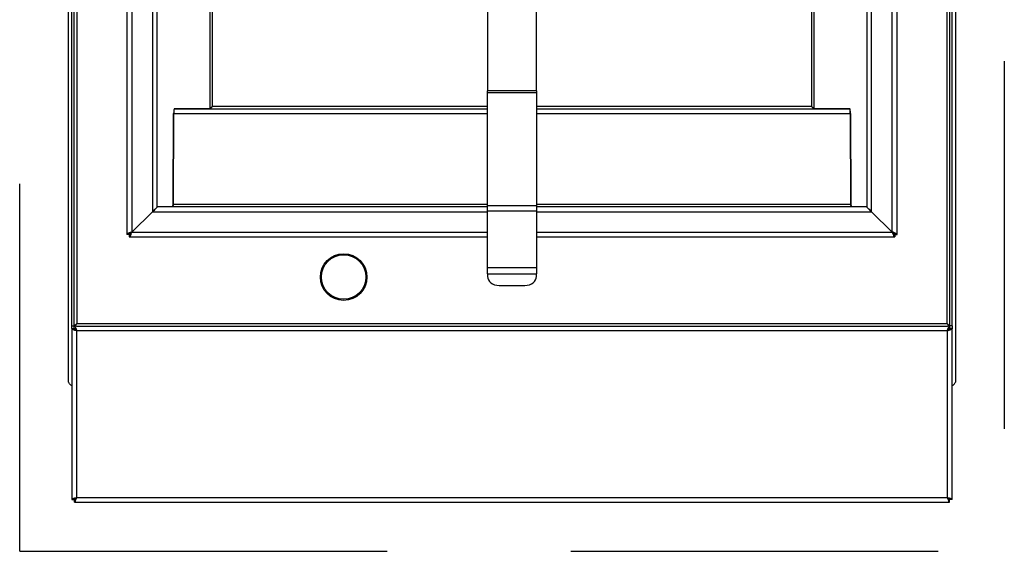
# Model space of a CAD drawing. Units: inches. Extents: x -16 to 110, y 22 to 60.
# Drawn here: x -16 to 4, y 22 to 33 of the extents above; entities that cross this region are included whole.
import ezdxf

# ---------------------------------------------------------------- set-up
doc = ezdxf.new("R2010")
doc.units = ezdxf.units.IN
doc.header["$MEASUREMENT"] = 0
doc.linetypes.add('DASHED', pattern=[0.75, 0.5, -0.25])

msp = doc.modelspace()

# ---------------------------------------------------------------- linework, layer by layer
at = {"linetype": 'DASHED', "ltscale": 15}
for p, q in [((-15.684, 22.253), (-15.684, 54.752)), ((4.42, 54.752), (4.42, 22.253)), ((-15.684, 22.253), (4.42, 22.253))]:
    msp.add_line(p, q, dxfattribs=at)
at = {"ltscale": 15}
for p, q in [((-14.684, 25.707), (-14.684, 53.099)), ((3.42, 53.099), (3.42, 25.707)), ((-14.616, 26.853), (-14.616, 51.212)), ((-14.569, 26.853), (-14.569, 51.212)), ((-14.518, 51.164), (-14.518, 26.9)), ((3.254, 26.9), (3.254, 51.164)), ((3.305, 26.853), (3.305, 51.212)), ((3.352, 26.853), (3.352, 51.212)), ((-13.494, 49.347), (-13.494, 28.718)), ((-13.396, 49.297), (-13.396, 28.767)), ((2.132, 28.767), (2.132, 49.297)), ((2.231, 28.718), (2.231, 49.347)), ((-11.8, 46.784), (-11.8, 31.281)), ((-11.749, 31.331), (-11.749, 46.734)), ((0.486, 46.734), (0.485, 31.331)), ((0.536, 31.281), (0.536, 46.784)), ((-12.971, 33.876), (-12.971, 29.182)), ((-12.874, 29.28), (-12.874, 33.876)), ((1.61, 33.876), (1.61, 29.28)), ((1.708, 29.182), (1.708, 33.876)), ((-6.132, 33.404), (-6.132, 31.65)), ((-5.132, 31.65), (-5.132, 33.404)), ((-5.132, 31.65), (-6.132, 31.65)), ((-6.132, 31.61), (-6.132, 31.65)), ((-6.132, 29.311), (-6.132, 31.61)), ((-5.132, 31.61), (-6.132, 31.61)), ((-5.132, 31.65), (-5.132, 31.61)), ((-5.132, 31.61), (-5.132, 29.311)), ((-12.541, 31.186), (-12.553, 29.328)), ((-12.552, 29.328), (-12.54, 31.186)), ((-12.54, 31.186), (-6.132, 31.186)), ((-11.801, 31.28), (-12.528, 31.28)), ((-12.528, 31.28), (-6.132, 31.28)), ((-6.132, 31.331), (-11.749, 31.331)), ((0.485, 31.331), (-5.132, 31.331)), ((-5.132, 31.28), (1.264, 31.28)), ((-5.132, 31.186), (1.276, 31.186)), ((1.265, 31.28), (0.537, 31.28)), ((0.745, 31.28), (0.745, 31.28)), ((0.796, 31.28), (0.796, 31.28)), ((0.895, 31.28), (0.895, 31.28)), ((1.276, 31.186), (1.288, 29.328)), ((1.289, 29.328), (1.277, 31.186)), ((-12.548, 29.97), (-12.548, 29.97)), ((-12.551, 29.396), (-12.552, 29.396)), ((-12.972, 29.181), (-13.396, 28.767)), ((-13.394, 28.768), (-12.971, 29.181)), ((-12.971, 29.182), (-12.972, 29.181)), ((-12.971, 29.181), (-6.132, 29.181)), ((-12.871, 29.28), (-12.873, 29.279)), ((-12.559, 29.28), (-12.872, 29.28)), ((-6.132, 29.28), (-12.871, 29.28)), ((-12.552, 29.345), (-12.552, 29.345)), ((-6.132, 29.328), (-12.552, 29.328)), ((-6.132, 29.192), (-6.132, 29.311)), ((-6.132, 29.311), (-5.132, 29.311)), ((-6.132, 28.045), (-6.132, 29.192)), ((-5.132, 29.192), (-6.132, 29.192)), ((1.288, 29.328), (-5.132, 29.328)), ((-5.132, 29.311), (-5.132, 29.192)), ((1.608, 29.28), (-5.132, 29.28)), ((-5.132, 29.192), (-5.132, 28.045)), ((-5.132, 29.181), (1.707, 29.181)), ((1.289, 29.345), (1.288, 29.345)), ((1.608, 29.28), (1.295, 29.28)), ((1.609, 29.279), (1.608, 29.28)), ((1.707, 29.181), (2.13, 28.768)), ((1.708, 29.181), (1.708, 29.182)), ((2.132, 28.767), (1.708, 29.181)), ((-13.394, 28.768), (-6.132, 28.768)), ((-13.372, 28.791), (-13.371, 28.791)), ((-5.132, 28.768), (2.13, 28.768)), ((2.107, 28.791), (2.108, 28.791)), ((-13.447, 28.718), (-13.494, 28.718)), ((-13.447, 28.717), (-13.447, 28.67)), ((-13.447, 28.67), (-6.132, 28.67)), ((-5.132, 28.67), (2.183, 28.67)), ((2.183, 28.718), (2.231, 28.718)), ((2.183, 28.717), (2.183, 28.67)), ((-6.132, 27.915), (-6.132, 28.045)), ((-6.132, 28.045), (-5.132, 28.045)), ((-5.132, 28.045), (-5.132, 27.915)), ((-6.132, 27.915), (-6.132, 27.864)), ((-6.132, 27.915), (-5.132, 27.915)), ((-5.132, 27.864), (-5.132, 27.915)), ((-5.896, 27.68), (-5.368, 27.68)), ((-14.62, 26.802), (-14.62, 23.307)), ((-14.62, 26.802), (-14.573, 26.802)), ((-14.616, 26.802), (-14.616, 26.853)), ((-14.616, 26.853), (-14.569, 26.853)), ((-14.569, 26.853), (-14.518, 26.9)), ((-14.565, 26.849), (-14.569, 26.849)), ((-14.569, 26.802), (-14.569, 26.849)), ((-14.518, 26.9), (-14.565, 26.849)), ((-14.521, 26.849), (-14.565, 26.849)), ((-14.521, 26.849), (3.258, 26.849)), ((-14.521, 26.751), (-14.521, 23.352)), ((3.258, 26.751), (-14.521, 26.751)), ((-14.518, 26.9), (3.254, 26.9)), ((3.254, 26.9), (3.305, 26.853)), ((3.301, 26.849), (3.254, 26.9)), ((3.301, 26.849), (3.258, 26.849)), ((3.258, 23.352), (3.258, 26.751)), ((3.301, 26.849), (3.305, 26.849)), ((3.352, 26.853), (3.305, 26.853)), ((3.305, 26.802), (3.305, 26.849)), ((3.356, 26.802), (3.309, 26.802)), ((3.352, 26.853), (3.352, 26.802)), ((3.356, 23.307), (3.356, 26.802)), ((-14.521, 23.352), (3.258, 23.352)), ((-14.62, 23.307), (-14.573, 23.307)), ((-14.566, 23.253), (-14.566, 23.3)), ((-14.566, 23.253), (3.302, 23.253)), ((3.302, 23.253), (3.302, 23.3)), ((3.356, 23.307), (3.309, 23.307))]:
    msp.add_line(p, q, dxfattribs=at)
at = {"ltscale": 15, "flags": 128}
for points in [[(-6.132, 27.864), (-6.127, 27.828), (-6.114, 27.794), (-6.092, 27.762), (-6.063, 27.734), (-6.027, 27.711), (-5.986, 27.694), (-5.942, 27.684), (-5.896, 27.68)], [(-5.368, 27.68), (-5.322, 27.684), (-5.278, 27.694), (-5.237, 27.711), (-5.201, 27.734), (-5.172, 27.762), (-5.15, 27.794), (-5.137, 27.828), (-5.132, 27.864)]]:
    msp.add_lwpolyline(points, dxfattribs=at)
at = {"ltscale": 225}
for radius in [0.476, 0.453]:
    msp.add_circle((-9.069, 27.849), radius, dxfattribs=at)
for centre, major_axis, start_param, end_param in [((-12.528, 31.181), (0, 0.0992), 0, 1.518436), ((-11.801, 31.331), (0, 0.0504), 3.141593, 3.263911), ((0.537, 31.331), (0, 0.0504), 3.019274, 3.141593), ((1.265, 31.181), (0, 0.0992), 4.764749, 6.283185), ((-12.872, 29.181), (0, 0.0992), 0, 0.122173), ((-12.559, 29.331), (0, 0.0504), 3.141593, 4.660029), ((1.295, 29.331), (0, 0.0504), 1.623156, 3.141593), ((1.608, 29.181), (0, 0.0992), 6.161012, 6.283185)]:
    msp.add_ellipse(centre, major_axis=major_axis, ratio=0.122785, start_param=start_param, end_param=end_param, dxfattribs=at)
at = {"ltscale": 15}
for points, knots in [([(-12.528, 31.28), (-12.528, 31.279), (-12.53, 31.278), (-12.533, 31.27), (-12.535, 31.252), (-12.538, 31.221), (-12.539, 31.198), (-12.54, 31.186)], [0, 0, 0, 0, 0.136061, 0.269057, 0.524682, 0.768306, 1, 1, 1, 1]), ([(-11.8, 31.281), (-11.799, 31.282), (-11.797, 31.286), (-11.787, 31.296), (-11.774, 31.308), (-11.761, 31.32), (-11.752, 31.328), (-11.749, 31.331)], [0, 0, 0, 0, 0.188773, 0.376131, 0.603568, 0.876928, 1, 1, 1, 1]), ([(-11.749, 31.331), (-11.756, 31.324), (-11.766, 31.313), (-11.781, 31.299), (-11.789, 31.289), (-11.795, 31.282), (-11.798, 31.281), (-11.799, 31.28)], [0, 0, 0, 0, 0.30457, 0.499308, 0.72231, 0.853974, 1, 1, 1, 1]), ([(0.535, 31.28), (0.533, 31.281), (0.53, 31.284), (0.519, 31.294), (0.504, 31.311), (0.492, 31.324), (0.485, 31.331)], [0, 0, 0, 0, 0.186497, 0.412663, 0.682967, 1, 1, 1, 1]), ([(0.485, 31.331), (0.493, 31.323), (0.506, 31.31), (0.522, 31.294), (0.533, 31.286), (0.535, 31.282), (0.536, 31.281)], [0, 0, 0, 0, 0.363064, 0.596624, 0.832143, 1, 1, 1, 1]), ([(1.276, 31.186), (1.275, 31.198), (1.274, 31.221), (1.272, 31.252), (1.269, 31.27), (1.266, 31.278), (1.265, 31.279), (1.264, 31.28)], [0, 0, 0, 0, 0.231308, 0.4748, 0.730551, 0.86371, 1, 1, 1, 1]), ([(-12.901, 29.251), (-12.911, 29.241), (-12.934, 29.22), (-12.958, 29.195), (-12.971, 29.181)], [0, 0, 0, 0, 0.4560757, 1, 1, 1, 1]), ([(-12.902, 29.251), (-12.895, 29.257), (-12.881, 29.269), (-12.876, 29.276), (-12.874, 29.28)], [0, 0, 0, 0, 0.5047953, 1, 1, 1, 1]), ([(-12.873, 29.279), (-12.877, 29.276), (-12.884, 29.271), (-12.895, 29.258), (-12.901, 29.251)], [0, 0, 0, 0, 0.494796, 1, 1, 1, 1]), ([(1.637, 29.251), (1.631, 29.258), (1.62, 29.271), (1.613, 29.276), (1.609, 29.279)], [0, 0, 0, 0, 0.504795, 1, 1, 1, 1]), ([(1.61, 29.28), (1.612, 29.276), (1.617, 29.269), (1.631, 29.257), (1.638, 29.251)], [0, 0, 0, 0, 0.494796, 1, 1, 1, 1]), ([(1.638, 29.251), (1.647, 29.241), (1.668, 29.219), (1.694, 29.195), (1.708, 29.182)], [0, 0, 0, 0, 0.456076, 1, 1, 1, 1]), ([(-13.396, 28.767), (-13.408, 28.764), (-13.431, 28.756), (-13.462, 28.745), (-13.484, 28.734), (-13.493, 28.725), (-13.494, 28.719), (-13.494, 28.718)], [0, 0, 0, 0, 0.225641, 0.451326, 0.677011, 0.902696, 1, 1, 1, 1]), ([(-13.447, 28.67), (-13.443, 28.671), (-13.435, 28.673), (-13.423, 28.692), (-13.411, 28.72), (-13.401, 28.747), (-13.396, 28.763), (-13.394, 28.768)], [0, 0, 0, 0, 0.226758, 0.453566, 0.680375, 0.907183, 1, 1, 1, 1]), ([(-13.447, 28.717), (-13.442, 28.718), (-13.433, 28.719), (-13.42, 28.732), (-13.407, 28.749), (-13.398, 28.762), (-13.394, 28.768)], [0, 0, 0, 0, 0.255358, 0.512119, 0.768885, 1, 1, 1, 1]), ([(-13.396, 28.767), (-13.403, 28.763), (-13.417, 28.755), (-13.434, 28.742), (-13.445, 28.73), (-13.447, 28.721), (-13.447, 28.718)], [0, 0, 0, 0, 0.259313, 0.512431, 0.765534, 1, 1, 1, 1]), ([(2.13, 28.768), (2.134, 28.756), (2.142, 28.733), (2.154, 28.702), (2.166, 28.68), (2.176, 28.671), (2.181, 28.67), (2.183, 28.67)], [0, 0, 0, 0, 0.226758, 0.453566, 0.680375, 0.907183, 1, 1, 1, 1]), ([(2.13, 28.768), (2.135, 28.761), (2.144, 28.748), (2.157, 28.73), (2.17, 28.719), (2.179, 28.718), (2.183, 28.717)], [0, 0, 0, 0, 0.255358, 0.512119, 0.768885, 1, 1, 1, 1]), ([(2.231, 28.718), (2.229, 28.721), (2.227, 28.729), (2.208, 28.74), (2.181, 28.751), (2.154, 28.761), (2.137, 28.766), (2.132, 28.767)], [0, 0, 0, 0, 0.225641, 0.451326, 0.677011, 0.902696, 1, 1, 1, 1]), ([(2.183, 28.718), (2.182, 28.722), (2.181, 28.73), (2.168, 28.743), (2.151, 28.755), (2.138, 28.764), (2.132, 28.767)], [0, 0, 0, 0, 0.259313, 0.512431, 0.765534, 1, 1, 1, 1]), ([(-14.521, 26.751), (-14.533, 26.754), (-14.556, 26.762), (-14.587, 26.774), (-14.609, 26.785), (-14.619, 26.795), (-14.62, 26.8), (-14.62, 26.802)], [0, 0, 0, 0, 0.226187, 0.45242, 0.678654, 0.904887, 1, 1, 1, 1]), ([(-14.521, 26.751), (-14.528, 26.755), (-14.542, 26.764), (-14.559, 26.777), (-14.571, 26.789), (-14.572, 26.798), (-14.573, 26.802)], [0, 0, 0, 0, 0.254735, 0.509627, 0.76452, 1, 1, 1, 1]), ([(3.356, 26.802), (3.355, 26.798), (3.352, 26.79), (3.334, 26.779), (3.306, 26.767), (3.279, 26.758), (3.262, 26.752), (3.258, 26.751)], [0, 0, 0, 0, 0.226186, 0.452419, 0.678653, 0.904886, 1, 1, 1, 1]), ([(3.309, 26.802), (3.308, 26.797), (3.306, 26.789), (3.294, 26.775), (3.277, 26.763), (3.264, 26.754), (3.258, 26.751)], [0, 0, 0, 0, 0.257361, 0.512262, 0.767157, 1, 1, 1, 1]), ([(-14.62, 25.631), (-14.621, 25.632), (-14.634, 25.641), (-14.656, 25.658), (-14.679, 25.683), (-14.682, 25.699), (-14.684, 25.707)], [0, 0, 0, 0, 0.025071, 0.350048, 0.675024, 1, 1, 1, 1]), ([(3.356, 25.631), (3.357, 25.632), (3.37, 25.641), (3.392, 25.658), (3.415, 25.683), (3.418, 25.699), (3.42, 25.707)], [0, 0, 0, 0, 0.025071, 0.350048, 0.675024, 1, 1, 1, 1]), ([(-14.566, 23.253), (-14.562, 23.254), (-14.556, 23.257), (-14.546, 23.275), (-14.536, 23.302), (-14.528, 23.329), (-14.523, 23.346), (-14.521, 23.352)], [0, 0, 0, 0, 0.223283, 0.4466, 0.669917, 0.893233, 1, 1, 1, 1]), ([(-14.566, 23.3), (-14.562, 23.301), (-14.554, 23.303), (-14.543, 23.315), (-14.532, 23.332), (-14.525, 23.345), (-14.521, 23.352)], [0, 0, 0, 0, 0.268261, 0.513577, 0.758846, 1, 1, 1, 1]), ([(3.258, 23.352), (3.261, 23.34), (3.267, 23.317), (3.277, 23.287), (3.287, 23.264), (3.295, 23.254), (3.3, 23.253), (3.302, 23.253)], [0, 0, 0, 0, 0.223283, 0.4466, 0.669917, 0.893233, 1, 1, 1, 1]), ([(3.258, 23.352), (3.261, 23.344), (3.269, 23.331), (3.28, 23.314), (3.291, 23.303), (3.298, 23.301), (3.302, 23.3)], [0, 0, 0, 0, 0.268261, 0.513577, 0.758846, 1, 1, 1, 1])]:
    msp.add_open_spline(points, degree=3, knots=knots, dxfattribs=at)
for points in [[(-12.971, 29.182), (-12.958, 29.193), (-12.932, 29.216), (-12.912, 29.24), (-12.902, 29.251)], [(-12.552, 29.328), (-12.552, 29.322), (-12.553, 29.309), (-12.555, 29.293), (-12.556, 29.282), (-12.557, 29.28), (-12.558, 29.28)], [(1.294, 29.28), (1.294, 29.28), (1.292, 29.282), (1.291, 29.293), (1.289, 29.309), (1.288, 29.322), (1.288, 29.328)], [(1.707, 29.181), (1.695, 29.194), (1.672, 29.22), (1.649, 29.241), (1.637, 29.251)], [(-14.569, 26.849), (-14.565, 26.847), (-14.557, 26.845), (-14.545, 26.822), (-14.533, 26.789), (-14.525, 26.763), (-14.521, 26.751)], [(-14.569, 26.802), (-14.565, 26.801), (-14.557, 26.799), (-14.545, 26.788), (-14.533, 26.771), (-14.525, 26.757), (-14.521, 26.751)], [(3.258, 26.751), (3.261, 26.763), (3.269, 26.789), (3.281, 26.822), (3.293, 26.845), (3.301, 26.847), (3.305, 26.849)], [(3.258, 26.751), (3.261, 26.757), (3.269, 26.771), (3.281, 26.788), (3.293, 26.799), (3.301, 26.801), (3.305, 26.802)], [(-14.62, 23.307), (-14.618, 23.311), (-14.615, 23.318), (-14.593, 23.329), (-14.56, 23.341), (-14.534, 23.348), (-14.521, 23.352)], [(-14.573, 23.307), (-14.572, 23.311), (-14.57, 23.318), (-14.558, 23.329), (-14.542, 23.341), (-14.528, 23.348), (-14.521, 23.352)], [(3.258, 23.352), (3.27, 23.348), (3.296, 23.341), (3.329, 23.329), (3.351, 23.318), (3.354, 23.311), (3.356, 23.307)], [(3.258, 23.352), (3.264, 23.348), (3.278, 23.341), (3.295, 23.329), (3.306, 23.318), (3.308, 23.311), (3.309, 23.307)]]:
    msp.add_open_spline(points, degree=3, dxfattribs=at)

doc.saveas('drawing.dxf')
